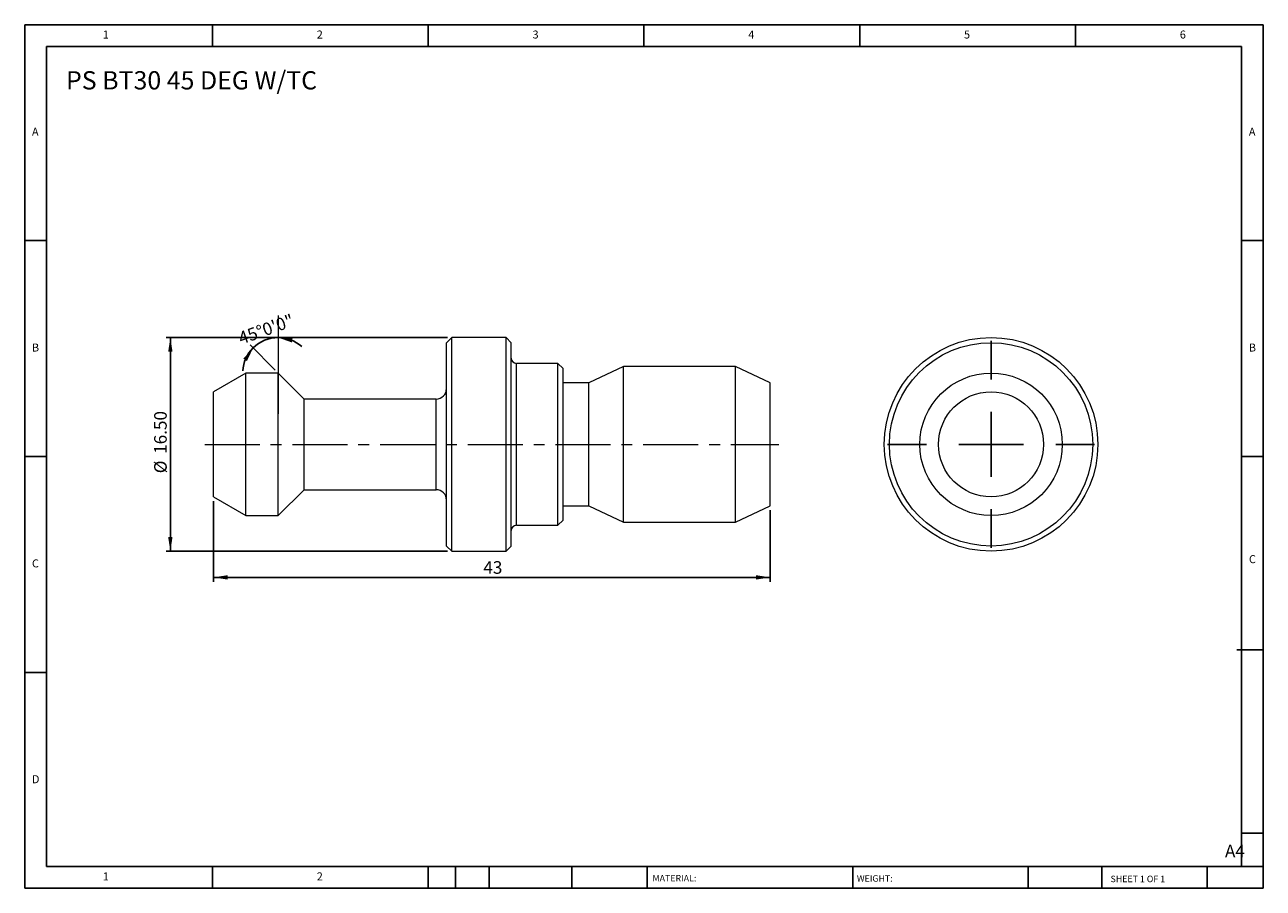
# Model space of a CAD drawing. Units: millimetres. Extents: x 1.6 to 97.3, y 1.6 to 68.3.
import ezdxf

# ---------------------------------------------------------------- set-up
doc = ezdxf.new("R2010")
doc.units = ezdxf.units.MM
doc.header["$LTSCALE"] = 0.333333
doc.linetypes.add('CENTERX2', pattern=[20.32, 12.7, -2.54, 2.54, -2.54])
doc.layers.add('DIM', color=179, linetype='Continuous')
doc.styles.add('SLDTEXTSTYLE0', font='TXT', dxfattribs={"width": 0.7})
doc.styles.add('SLDTEXTSTYLE1', font='TXT', dxfattribs={"width": 0.75})
doc.styles.add('SLDTEXTSTYLE2', font='TXT', dxfattribs={"width": 0.6875})
doc.dimstyles.new('SLDDIMSTYLE0', dxfattribs={"dimtxt": 0.970139, "dimasz": 1.100667, "dimexe": 0, "dimexo": 0.0625, "dimgap": 0.242535, "dimtad": 1, "dimdec": 4, "dimlfac": 0.333333, "dimzin": 12, "dimdsep": 46, "dimtxsty": 'SLDTEXTSTYLE0', "dimsah": 1, "dimcen": 0.09, "dimazin": 3, "dimtfac": 1, "dimtofl": 0, "dimtmove": 0, "dimatfit": 3, "dimfxl": 1, "dimfrac": 2, "dimtolj": 1, "dimtzin": 12, "dimarcsym": 0})
doc.dimstyles.new('SLDDIMSTYLE1', dxfattribs={"dimtxt": 0.970139, "dimasz": 1.100667, "dimexe": 0, "dimexo": 0.0625, "dimgap": 0.242535, "dimtad": 1, "dimrnd": 1e-09, "dimzin": 12, "dimdsep": 46, "dimtxsty": 'SLDTEXTSTYLE0', "dimsah": 1, "dimcen": 0.09, "dimadec": 0, "dimazin": 3, "dimtfac": 1, "dimtofl": 0, "dimtmove": 0, "dimatfit": 3, "dimfxl": 1, "dimfrac": 2, "dimtolj": 1, "dimtzin": 12, "dimarcsym": 0})
doc.dimstyles.new('SLDDIMSTYLE2', dxfattribs={"dimtxt": 0.970139, "dimasz": 1.100667, "dimexe": 0, "dimexo": 0.0625, "dimgap": 0.242535, "dimtad": 1, "dimrnd": 1e-09, "dimzin": 4, "dimdsep": 46, "dimtxsty": 'SLDTEXTSTYLE0', "dimsah": 1, "dimcen": 0.09, "dimadec": 0, "dimazin": 1, "dimtfac": 1, "dimtofl": 0, "dimtmove": 0, "dimatfit": 3, "dimfxl": 1, "dimfrac": 2, "dimtolj": 1, "dimtzin": 12, "dimarcsym": 0})

# ---------------------------------------------------------------- blocks, each defined once
blk = doc.blocks.new('_D')
at = {"layer": 'DIM'}
blk.add_line((20.978, 41.604), (19.038, 43.544), dxfattribs=at)
for start, end in [(90, 135), (48.41041, 90), (135, 176.58959)]:
    blk.add_arc((21.213, 41.369), 2.743, start, end, dxfattribs=at)
for points in [[(21.213, 44.112), (22.262, 43.737), (22.326, 44.069)], [(19.274, 43.308), (18.517, 42.491), (18.797, 42.302)]]:
    blk.add_solid(points, dxfattribs=at)
at = {"layer": 'DIM', "insert": (18.028, 44.478), "char_height": 0.9701, "attachment_point": 1, "rotation": 19.46769, "style": 'SLDTEXTSTYLE0'}
blk.add_mtext('45°0\'0"', dxfattribs=at)
blk = doc.blocks.new('_D_1')
at = {"layer": 'DIM'}
for p, q in [((16.213, 31.479), (16.213, 25.264)), ((59.213, 30.785), (59.213, 25.264)), ((16.213, 25.597), (59.213, 25.597))]:
    blk.add_line(p, q, dxfattribs=at)
for points in [[(16.213, 25.597), (17.314, 25.428), (17.314, 25.767)], [(59.213, 25.597), (58.113, 25.767), (58.113, 25.428)]]:
    blk.add_solid(points, dxfattribs=at)
at = {"layer": 'DIM', "insert": (37.058, 26.848), "char_height": 0.9701, "attachment_point": 1, "style": 'SLDTEXTSTYLE0'}
blk.add_mtext('43', dxfattribs=at)
blk = doc.blocks.new('_D_2')
at = {"layer": 'DIM'}
for p, q in [((34.28, 44.119), (12.547, 44.119)), ((12.88, 44.119), (12.88, 27.619)), ((34.28, 27.619), (12.547, 27.619))]:
    blk.add_line(p, q, dxfattribs=at)
for points in [[(12.88, 44.119), (12.711, 43.018), (13.049, 43.018)], [(12.88, 27.619), (13.049, 28.719), (12.711, 28.719)]]:
    blk.add_solid(points, dxfattribs=at)
at = {"layer": 'DIM', "char_height": 0.9701, "attachment_point": 1, "rotation": 90, "style": 'SLDTEXTSTYLE0'}
for s, insert in [('16.50', (11.629, 35.135)), ('%%c', (11.629, 33.635))]:
    blk.add_mtext(s, dxfattribs=dict(at, insert=insert))
blk = doc.blocks.new('SW_CENTERMARKSYMBOL_0')
at = {"layer": 'DIM', "color": 0}
for p, q in [((0, 5), (0, 8)), ((0, 0), (0, 2.5)), ((-5, 0), (-8, 0)), ((0, 0), (-2.5, 0)), ((0, 0), (0, -2.5)), ((0, 0), (2.5, 0)), ((5, 0), (8, 0)), ((0, -5), (0, -8))]:
    blk.add_line(p, q, dxfattribs=at)

msp = doc.modelspace()

# ---------------------------------------------------------------- linework, layer by layer
at = {"color": 7, "linetype": 'Continuous', "lineweight": 15}
for p, q in [((34.61329, 44.11875), (34.21329, 43.71875)), ((38.81329, 44.11875), (34.61329, 44.11875)), ((34.61329, 35.86875), (34.61329, 44.11875)), ((39.21329, 43.71875), (38.81329, 44.11875)), ((38.81329, 35.86875), (38.81329, 44.11875)), ((34.21329, 35.86875), (34.21329, 43.71875)), ((39.21329, 35.86875), (39.21329, 43.71875)), ((42.81329, 42.11875), (39.61329, 42.11875)), ((43.21329, 41.71875), (42.81329, 42.11875)), ((42.81329, 35.86875), (42.81329, 42.11875)), ((18.71329, 41.36875), (16.21329, 39.92538)), ((21.21329, 41.36875), (18.71329, 41.36875)), ((18.71329, 35.86875), (18.71329, 41.36875)), ((23.21329, 39.36875), (21.21329, 41.36875)), ((21.21329, 35.86875), (21.21329, 41.36875)), ((43.21329, 35.86875), (43.21329, 41.71875)), ((47.89392, 41.86875), (45.21329, 40.61875)), ((56.53265, 41.86875), (47.89392, 41.86875)), ((47.89392, 35.86875), (47.89392, 41.86875)), ((59.21329, 40.61875), (56.53265, 41.86875)), ((56.53265, 35.86875), (56.53265, 41.86875)), ((45.21329, 40.61875), (43.21329, 40.61875)), ((45.21329, 35.86875), (45.21329, 40.61875)), ((59.21329, 35.86875), (59.21329, 40.61875)), ((16.21329, 35.86875), (16.21329, 39.92538)), ((33.41329, 39.36875), (23.21329, 39.36875)), ((23.21329, 35.86875), (23.21329, 39.36875)), ((16.21329, 31.81213), (16.21329, 35.86875)), ((18.71329, 30.36875), (18.71329, 35.86875)), ((21.21329, 30.36875), (21.21329, 35.86875)), ((23.21329, 32.36875), (23.21329, 35.86875)), ((34.21329, 28.01875), (34.21329, 35.86875)), ((34.61329, 27.61875), (34.61329, 35.86875)), ((38.81329, 27.61875), (38.81329, 35.86875)), ((39.21329, 28.01875), (39.21329, 35.86875)), ((42.81329, 29.61875), (42.81329, 35.86875)), ((43.21329, 30.01875), (43.21329, 35.86875)), ((45.21329, 31.11875), (45.21329, 35.86875)), ((47.89392, 29.86875), (47.89392, 35.86875)), ((56.53265, 29.86875), (56.53265, 35.86875)), ((59.21329, 31.11875), (59.21329, 35.86875)), ((16.21329, 31.81213), (18.71329, 30.36875)), ((21.21329, 30.36875), (23.21329, 32.36875)), ((23.21329, 32.36875), (33.41329, 32.36875)), ((43.21329, 31.11875), (45.21329, 31.11875)), ((45.21329, 31.11875), (47.89392, 29.86875)), ((56.53265, 29.86875), (59.21329, 31.11875)), ((18.71329, 30.36875), (21.21329, 30.36875)), ((42.81329, 29.61875), (43.21329, 30.01875)), ((47.89392, 29.86875), (56.53265, 29.86875)), ((39.61329, 29.61875), (42.81329, 29.61875)), ((34.21329, 28.01875), (34.61329, 27.61875)), ((38.81329, 27.61875), (39.21329, 28.01875)), ((34.61329, 27.61875), (38.81329, 27.61875))]:
    msp.add_line(p, q, dxfattribs=at)
at = {"color": 8, "linetype": 'Continuous', "lineweight": 15}
for p, q in [((39.61329, 35.86875), (39.61329, 42.11875)), ((33.41329, 35.86875), (33.41329, 39.36875)), ((33.41329, 32.36875), (33.41329, 35.86875)), ((39.61329, 29.61875), (39.61329, 35.86875))]:
    msp.add_line(p, q, dxfattribs=at)
at = {"color": 7, "linetype": 'Continuous', "lineweight": 15}
for radius in [8.25, 7.85, 5.5, 4.05662]:
    msp.add_circle((76.27873, 35.86875), radius, dxfattribs=at)
for centre, radius, start, end in [((39.61329, 42.51875), 0.4, 180, 270), ((33.41329, 40.16875), 0.8, 270, 0), ((33.41329, 31.56875), 0.8, 0, 90), ((39.61329, 29.21875), 0.4, 90, 180)]:
    msp.add_arc(centre, radius, start, end, dxfattribs=at)
at = {"layer": 'DIM'}
for p, q in [((97.30147, 68.26366), (1.63481, 68.26366)), ((1.63481, 68.26366), (1.63481, 1.597)), ((16.13481, 66.597), (16.13481, 68.26366)), ((32.80147, 68.26366), (32.80147, 66.597)), ((49.46814, 68.26366), (49.46814, 66.597)), ((66.13481, 68.26366), (66.13481, 66.597)), ((82.80147, 66.597), (82.80147, 68.26366)), ((97.30147, 25.68033), (97.30147, 68.26366)), ((95.63481, 66.597), (3.30147, 66.597)), ((3.30147, 66.597), (3.30147, 3.26366)), ((95.63481, 3.26366), (95.63481, 66.597)), ((3.30147, 51.597), (1.63481, 51.597)), ((95.63481, 51.597), (97.30147, 51.597)), ((1.63481, 34.93033), (3.30147, 34.93033)), ((97.30147, 34.93033), (95.63481, 34.93033)), ((97.30147, 1.597), (97.30147, 25.68033)), ((95.273, 20.01366), (97.30147, 20.01366)), ((3.30147, 18.26366), (1.63481, 18.26366)), ((95.63481, 5.84697), (97.30147, 5.84697)), ((3.30147, 3.26366), (97.30147, 3.26366)), ((16.13481, 1.597), (16.13481, 3.26366)), ((32.80147, 3.26366), (32.80147, 1.597)), ((34.90147, 3.26366), (34.90147, 1.597)), ((37.50147, 3.26366), (37.50147, 1.597)), ((43.89846, 3.26366), (43.89846, 1.597)), ((49.70112, 3.26366), (49.70112, 3.01366)), ((49.70112, 3.01366), (49.70112, 1.597)), ((65.58798, 3.26366), (65.58798, 1.597)), ((79.15057, 3.26366), (79.15057, 1.597)), ((84.8232, 3.26366), (84.8232, 1.597)), ((92.96814, 1.597), (92.96814, 3.26366)), ((1.63481, 1.597), (97.30147, 1.597))]:
    msp.add_line(p, q, dxfattribs=at)
at = {"layer": 'DIM', "lineweight": 15}
msp.add_line((21.21329, 45.80612), (21.21329, 38.23158), dxfattribs=at)
at = {"layer": 'DIM', "linetype": 'CENTERX2', "lineweight": 0}
msp.add_line((15.54662, 35.86875), (59.87996, 35.86875), dxfattribs=at)

# ---------------------------------------------------------------- block references
at = {"layer": 'DIM'}
msp.add_blockref('SW_CENTERMARKSYMBOL_0', (76.27873, 35.86875), dxfattribs=at)

# ---------------------------------------------------------------- texts
at = {"layer": 'DIM', "color": 7, "attachment_point": 1}
for s, insert, char_height, style in [('1', (7.66259, 67.81967), 0.61736, 'SLDTEXTSTYLE1'), ('1', (7.66259, 67.81967), 0.61736, 'SLDTEXTSTYLE1'), ('2', (24.19037, 67.81967), 0.61736, 'SLDTEXTSTYLE1'), ('2', (24.19037, 67.81967), 0.61736, 'SLDTEXTSTYLE1'), ('3', (40.85703, 67.81967), 0.61736, 'SLDTEXTSTYLE1'), ('3', (40.85703, 67.81967), 0.61736, 'SLDTEXTSTYLE1'), ('4', (57.5237, 67.81967), 0.61736, 'SLDTEXTSTYLE1'), ('4', (57.5237, 67.81967), 0.61736, 'SLDTEXTSTYLE1'), ('5', (74.19037, 67.81967), 0.61736, 'SLDTEXTSTYLE1'), ('5', (74.19037, 67.81967), 0.61736, 'SLDTEXTSTYLE1'), ('6', (90.85703, 67.81967), 0.61736, 'SLDTEXTSTYLE1'), ('6', (90.85703, 67.81967), 0.61736, 'SLDTEXTSTYLE1'), ('A', (2.19036, 60.31967), 0.61736, 'SLDTEXTSTYLE1'), ('A', (2.19036, 60.31967), 0.61736, 'SLDTEXTSTYLE1'), ('A', (96.19037, 60.31967), 0.61736, 'SLDTEXTSTYLE1'), ('A', (96.19037, 60.31967), 0.61736, 'SLDTEXTSTYLE1'), ('B', (2.19036, 43.653), 0.61736, 'SLDTEXTSTYLE1'), ('B', (2.19036, 43.653), 0.61736, 'SLDTEXTSTYLE1'), ('B', (96.19037, 43.653), 0.61736, 'SLDTEXTSTYLE1'), ('B', (96.19037, 43.653), 0.61736, 'SLDTEXTSTYLE1'), ('C', (2.19036, 26.98634), 0.61736, 'SLDTEXTSTYLE1'), ('C', (2.19036, 26.98634), 0.61736, 'SLDTEXTSTYLE1'), ('C', (96.19903, 27.31354), 0.61736, 'SLDTEXTSTYLE1'), ('C', (96.19903, 27.31354), 0.61736, 'SLDTEXTSTYLE1'), ('D', (2.19036, 10.31967), 0.61736, 'SLDTEXTSTYLE1'), ('D', (2.19036, 10.31967), 0.61736, 'SLDTEXTSTYLE1'), ('A4', (94.34786, 4.95133), 0.970139, 'SLDTEXTSTYLE1'), ('1', (7.66259, 2.81967), 0.61736, 'SLDTEXTSTYLE1'), ('1', (7.66259, 2.81967), 0.61736, 'SLDTEXTSTYLE1'), ('2', (24.19037, 2.81967), 0.61736, 'SLDTEXTSTYLE1'), ('2', (24.19037, 2.81967), 0.61736, 'SLDTEXTSTYLE1'), ('MATERIAL:', (50.12393, 2.61779), 0.5, 'SLDTEXTSTYLE1'), ('WEIGHT:', (65.91093, 2.60065), 0.499533, 'SLDTEXTSTYLE1'), ('SHEET 1 OF 1', (85.50846, 2.56369), 0.5, 'SLDTEXTSTYLE2')]:
    msp.add_mtext(s, dxfattribs=dict(at, insert=insert, char_height=char_height, style=style))
at = {"layer": 'DIM', "insert": (4.82025, 64.68174), "char_height": 1.4111111, "attachment_point": 1, "style": 'SLDTEXTSTYLE0'}
msp.add_mtext('PS BT30 45 DEG W/TC', dxfattribs=at)

# ---------------------------------------------------------------- dimensions: what is measured, and where the dimension line sits
at = {"layer": 'DIM'}
dim = msp.add_angular_dim_2l(base=(20.16357, 43.90301), line1=((21.21329, 45.80612), (21.21329, 38.23158)), line2=((21.21329, 41.36875), (23.21329, 39.36875)), dimstyle='SLDDIMSTYLE0', dxfattribs=at)
dim.commit()
dim.dimension.update_dxf_attribs({"geometry": '_D', "text_midpoint": (20.2991, 43.95499), "dimtype": 162})
dim = msp.add_linear_dim(base=(12.87996, 27.61875), p1=(34.61329, 44.11875), p2=(34.61329, 27.61875), angle=90, text='%%c<>', dimstyle='SLDDIMSTYLE2', dxfattribs=at)
dim.commit()
dim.dimension.update_dxf_attribs({"geometry": '_D_2', "text_midpoint": (12.87996, 35.86875), "dimtype": 160})
dim = msp.add_linear_dim(base=(59.21329, 25.59734), p1=(16.21329, 31.81213), p2=(59.21329, 31.11875), dimstyle='SLDDIMSTYLE1', dxfattribs=at)
dim.commit()
dim.dimension.update_dxf_attribs({"geometry": '_D_1', "text_midpoint": (37.71329, 25.59734), "dimtype": 160})

doc.saveas('drawing.dxf')
